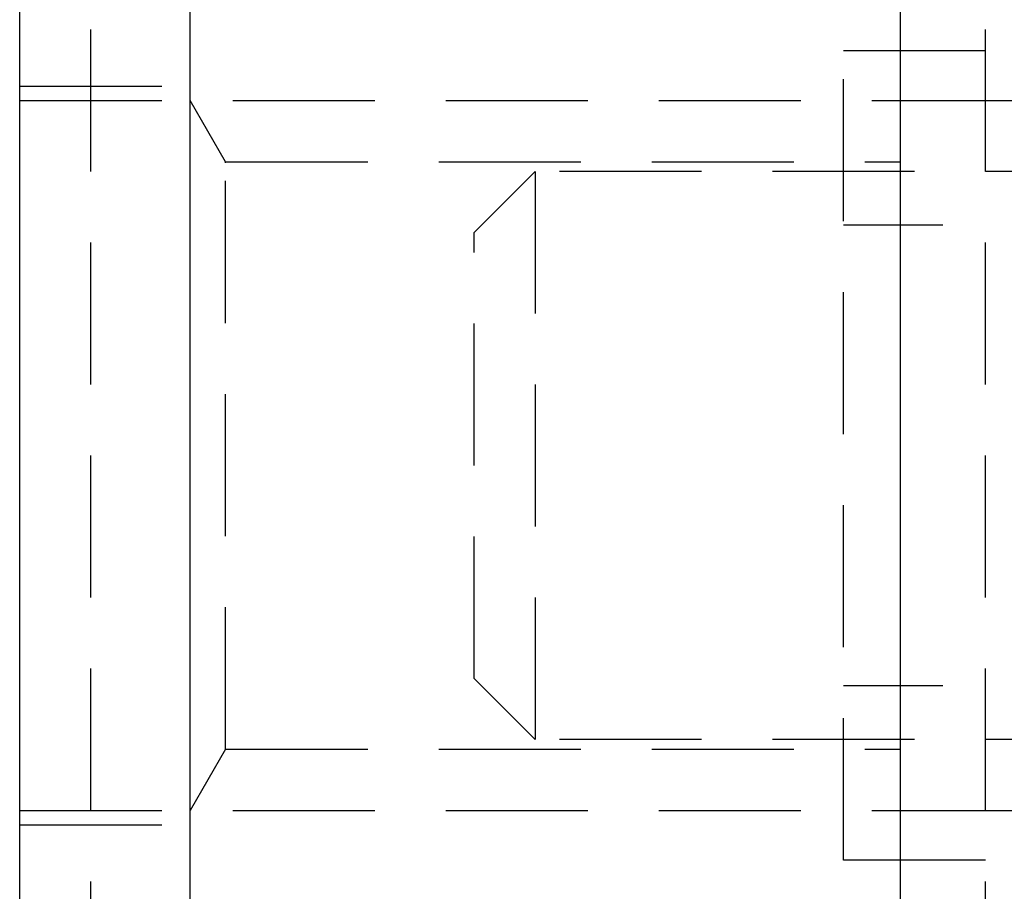
# Model space of a CAD drawing. Extents: x 2131 to 4677, y 337 to 1457.
# Drawn here: x 2420 to 2427, y 1092 to 1098 of the extents above; entities that cross this region are included whole.
import ezdxf

# ---------------------------------------------------------------- set-up
doc = ezdxf.new("R2010")
doc.units = 0
doc.header["$LTSCALE"] = 4
doc.linetypes.add('DASHED2', pattern=[0.375, 0.25, -0.125])
doc.layers.get('0').update_dxf_attribs({"linetype": 'CONTINUOUS'})
doc.layers.add('隠れ線', color=6, linetype='DASHED2')

msp = doc.modelspace()

# ---------------------------------------------------------------- linework, layer by layer
for p, q in [((2419.6034, 1088.5962), (2419.6034, 1100.5962)), ((2420.8034, 1088.5962), (2420.8034, 1100.5962)), ((2425.8034, 1091.0962), (2425.8034, 1097.9663)), ((2425.8034, 1097.0962), (2437.0034, 1097.0962)), ((2425.8034, 1092.0962), (2437.0034, 1092.0962))]:
    msp.add_line(p, q)
at = {"layer": '隠れ線'}
for p, q in [((2420.1034, 1084.5962), (2420.1034, 1104.5962)), ((2426.4034, 1084.5962), (2426.4034, 1104.5962)), ((2425.4034, 1091.7462), (2425.4034, 1097.4462)), ((2426.4034, 1097.4462), (2425.4034, 1097.4462)), ((2419.6034, 1097.1962), (2420.8034, 1097.1962)), ((2419.6034, 1097.0962), (2425.8034, 1097.0962)), ((2421.0534, 1096.6632), (2420.8034, 1097.0962)), ((2421.0534, 1096.6582), (2421.0534, 1096.6632)), ((2421.0534, 1096.6632), (2425.8034, 1096.6632)), ((2421.0534, 1092.5292), (2421.0534, 1096.6582)), ((2422.8034, 1096.1668), (2423.2329, 1096.5962)), ((2427.4034, 1096.5962), (2423.2329, 1096.5962)), ((2423.2329, 1096.5962), (2423.2329, 1092.5962)), ((2422.8034, 1093.0256), (2422.8034, 1096.1668)), ((2427.6034, 1096.2172), (2425.4034, 1096.2172)), ((2422.8034, 1093.0256), (2423.2329, 1092.5962)), ((2427.6034, 1092.9752), (2425.4034, 1092.9752)), ((2427.4034, 1092.5962), (2423.2329, 1092.5962)), ((2421.0534, 1092.5292), (2420.8034, 1092.0962)), ((2421.0534, 1092.5292), (2425.8034, 1092.5292)), ((2419.6034, 1092.0962), (2425.8034, 1092.0962)), ((2419.6034, 1091.9962), (2420.8034, 1091.9962)), ((2426.4034, 1091.7462), (2425.4034, 1091.7462))]:
    msp.add_line(p, q, dxfattribs=at)

doc.saveas('drawing.dxf')
